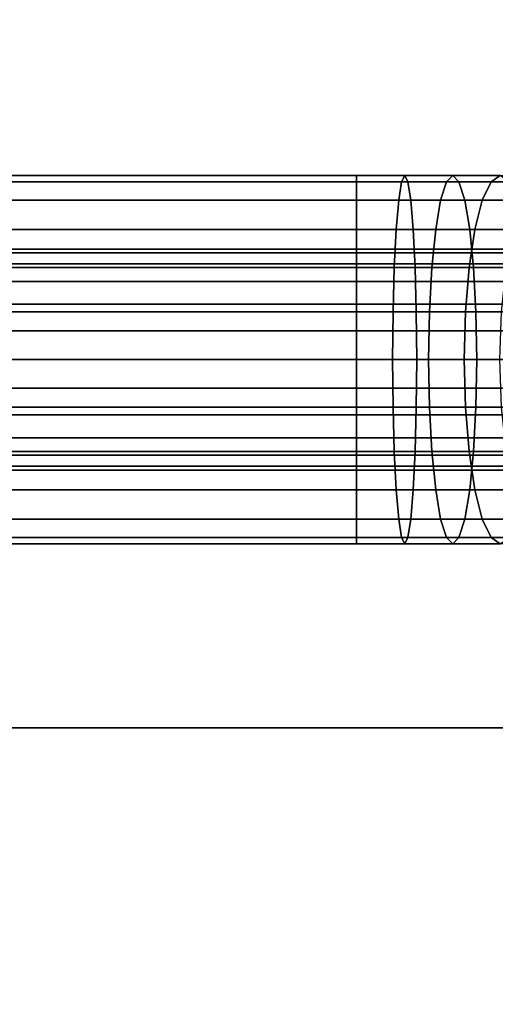
# Model space of a CAD drawing. Units: millimetres. Extents: x 2608 to 2728, y 1678 to 1753.
# Drawn here: x 2665 to 2665, y 1727 to 1727 of the extents above; entities that cross this region are included whole.
import ezdxf

# ---------------------------------------------------------------- set-up
doc = ezdxf.new("R2010")
doc.units = ezdxf.units.MM
doc.layers.add('ASHADE', color=7, linetype='Continuous')

msp = doc.modelspace()

# ---------------------------------------------------------------- linework, layer by layer
at = {"color": 7, "true_color": 0xffffff}
for p, q in [((2662.61879, 1727.08574, -3.52), (2667.51879, 1727.08574, -3.52)), ((2662.61879, 1727.08574), (2665.41879, 1727.08574))]:
    msp.add_line(p, q, dxfattribs=at)
at = {"color": 7, "true_color": 0xffffff, "extrusion": (1, 0, 0)}
msp.add_circle((1727.13574, 1, 2664.91879), 0.025, dxfattribs=at)
at = {"color": 7, "true_color": 0xffffff}
for points, invisible_edges in [([(2671.41879, 1729.53574, 3.52), (2653.01879, 1729.53574, 3.52), (2657.81879, 1719.13574, 3.52)], 14), ([(2671.41879, 1729.53574, 3.52), (2657.81879, 1719.13574, 3.52), (2670.61879, 1720.73574, 3.52)], 15), ([(2665.14879, 1727.18574, -0.32), (2662.56879, 1727.18574, -0.32), (2662.56879, 1725.63657, -0.32)], 12), ([(2665.14879, 1727.18574), (2662.56879, 1727.18574), (2662.56879, 1725.63657)], 12), ([(2667.51879, 1727.08574, -3.52), (2667.51879, 1727.08574, -1.12), (2662.61879, 1727.08574, -0.32)], 14), ([(2667.51879, 1727.08574, -1.12), (2668.31879, 1727.08574, -1.12), (2662.61879, 1727.08574, -0.32)], 14), ([(2662.61879, 1727.08574, -0.32), (2662.61879, 1727.08574, -3.52), (2667.51879, 1727.08574, -3.52)], 12), ([(2668.31879, 1727.08574, -1.12), (2673.01879, 1727.08574, -0.32), (2662.61879, 1727.08574, -0.32)], 13)]:
    msp.add_3dface(points, dxfattribs=dict(at, invisible_edges=invisible_edges))
for points in [[(2662.61879, 1727.16074, 1), (2662.61879, 1727.15988, 1.00647), (2664.91879, 1727.15988, 1.00647), (2664.91879, 1727.16074, 1)], [(2662.61879, 1727.15988, 0.99353), (2662.61879, 1727.16074, 1), (2664.91879, 1727.16074, 1), (2664.91879, 1727.15988, 0.99353)], [(2662.61879, 1727.15988, 1.00647), (2662.61879, 1727.15739, 1.0125), (2664.91879, 1727.15739, 1.0125), (2664.91879, 1727.15988, 1.00647)], [(2662.61879, 1727.15739, 0.9875), (2662.61879, 1727.15988, 0.99353), (2664.91879, 1727.15988, 0.99353), (2664.91879, 1727.15739, 0.9875)], [(2664.91879, 1727.16074, 1), (2664.91879, 1727.15988, 1.00647), (2664.92576, 1727.15988, 1.00624), (2664.92533, 1727.16074, 0.99979)], [(2664.91879, 1727.15988, 0.99353), (2664.91879, 1727.16074, 1), (2664.92533, 1727.16074, 0.99979), (2664.92491, 1727.15988, 0.99333)], [(2664.91879, 1727.15988, 1.00647), (2664.91879, 1727.15739, 1.0125), (2664.92615, 1727.15739, 1.01226), (2664.92576, 1727.15988, 1.00624)], [(2664.91879, 1727.15739, 0.9875), (2664.91879, 1727.15988, 0.99353), (2664.92491, 1727.15988, 0.99333), (2664.92452, 1727.15739, 0.98731)], [(2664.92452, 1727.15739, 0.98731), (2664.92491, 1727.15988, 0.99333), (2664.931, 1727.15988, 0.99273), (2664.93021, 1727.15739, 0.98675)], [(2664.92491, 1727.15988, 0.99333), (2664.92533, 1727.16074, 0.99979), (2664.93185, 1727.16074, 0.99914), (2664.931, 1727.15988, 0.99273)], [(2664.92533, 1727.16074, 0.99979), (2664.92576, 1727.15988, 1.00624), (2664.93269, 1727.15988, 1.00556), (2664.93185, 1727.16074, 0.99914)], [(2664.92576, 1727.15988, 1.00624), (2664.92615, 1727.15739, 1.01226), (2664.93348, 1727.15739, 1.01154), (2664.93269, 1727.15988, 1.00556)], [(2664.93021, 1727.15739, 0.98675), (2664.931, 1727.15988, 0.99273), (2664.93704, 1727.15988, 0.99173), (2664.93586, 1727.15739, 0.98582)], [(2664.931, 1727.15988, 0.99273), (2664.93185, 1727.16074, 0.99914), (2664.9383, 1727.16074, 0.99808), (2664.93704, 1727.15988, 0.99173)], [(2664.93185, 1727.16074, 0.99914), (2664.93269, 1727.15988, 1.00556), (2664.93956, 1727.15988, 1.00442), (2664.9383, 1727.16074, 0.99808)], [(2664.93269, 1727.15988, 1.00556), (2664.93348, 1727.15739, 1.01154), (2664.94074, 1727.15739, 1.01034), (2664.93956, 1727.15988, 1.00442)], [(2664.93586, 1727.15739, 0.98582), (2664.93704, 1727.15988, 0.99173), (2664.943, 1727.15988, 0.99034), (2664.94144, 1727.15739, 0.98452)], [(2664.93704, 1727.15988, 0.99173), (2664.9383, 1727.16074, 0.99808), (2664.94468, 1727.16074, 0.99659), (2664.943, 1727.15988, 0.99034)], [(2662.61879, 1727.15739, 1.0125), (2662.61879, 1727.15341, 1.01768), (2664.91879, 1727.15341, 1.01768), (2664.91879, 1727.15739, 1.0125)], [(2662.61879, 1727.15341, 0.98232), (2662.61879, 1727.15739, 0.9875), (2664.91879, 1727.15739, 0.9875), (2664.91879, 1727.15341, 0.98232)], [(2664.91879, 1727.15739, 1.0125), (2664.91879, 1727.15341, 1.01768), (2664.92649, 1727.15341, 1.01743), (2664.92615, 1727.15739, 1.01226)], [(2664.91879, 1727.15341, 0.98232), (2664.91879, 1727.15739, 0.9875), (2664.92452, 1727.15739, 0.98731), (2664.92418, 1727.15341, 0.98215)], [(2664.92418, 1727.15341, 0.98215), (2664.92452, 1727.15739, 0.98731), (2664.93021, 1727.15739, 0.98675), (2664.92954, 1727.15341, 0.98162)], [(2664.92615, 1727.15739, 1.01226), (2664.92649, 1727.15341, 1.01743), (2664.93415, 1727.15341, 1.01667), (2664.93348, 1727.15739, 1.01154)], [(2664.92954, 1727.15341, 0.98162), (2664.93021, 1727.15739, 0.98675), (2664.93586, 1727.15739, 0.98582), (2664.93485, 1727.15341, 0.98074)], [(2664.93348, 1727.15739, 1.01154), (2664.93415, 1727.15341, 1.01667), (2664.94175, 1727.15341, 1.01542), (2664.94074, 1727.15739, 1.01034)], [(2664.93485, 1727.15341, 0.98074), (2664.93586, 1727.15739, 0.98582), (2664.94144, 1727.15739, 0.98452), (2664.9401, 1727.15341, 0.97952)], [(2662.61879, 1727.15341, 1.01768), (2662.61879, 1727.14824, 1.02165), (2664.91879, 1727.14824, 1.02165), (2664.91879, 1727.15341, 1.01768)], [(2662.61879, 1727.14824, 0.97835), (2662.61879, 1727.15341, 0.98232), (2664.91879, 1727.15341, 0.98232), (2664.91879, 1727.14824, 0.97835)], [(2664.91879, 1727.15341, 1.01768), (2664.91879, 1727.14824, 1.02165), (2664.92675, 1727.14824, 1.02139), (2664.92649, 1727.15341, 1.01743)], [(2664.91879, 1727.14824, 0.97835), (2664.91879, 1727.15341, 0.98232), (2664.92418, 1727.15341, 0.98215), (2664.92392, 1727.14824, 0.97818)], [(2664.92392, 1727.14824, 0.97818), (2664.92418, 1727.15341, 0.98215), (2664.92954, 1727.15341, 0.98162), (2664.92902, 1727.14824, 0.97768)], [(2664.92649, 1727.15341, 1.01743), (2664.92675, 1727.14824, 1.02139), (2664.93467, 1727.14824, 1.02061), (2664.93415, 1727.15341, 1.01667)], [(2664.92902, 1727.14824, 0.97768), (2664.92954, 1727.15341, 0.98162), (2664.93485, 1727.15341, 0.98074), (2664.93408, 1727.14824, 0.97684)], [(2664.93408, 1727.14824, 0.97684), (2664.93485, 1727.15341, 0.98074), (2664.9401, 1727.15341, 0.97952), (2664.93907, 1727.14824, 0.97568)], [(2664.93415, 1727.15341, 1.01667), (2664.93467, 1727.14824, 1.02061), (2664.94253, 1727.14824, 1.01931), (2664.94175, 1727.15341, 1.01542)], [(2662.61879, 1727.15074, 0.5), (2662.61879, 1727.15023, 0.50388), (2665.01879, 1727.15023, 0.50388), (2665.01879, 1727.15074, 0.5)], [(2662.61879, 1727.15023, 0.49612), (2662.61879, 1727.15074, 0.5), (2665.01879, 1727.15074, 0.5), (2665.01879, 1727.15023, 0.49612)], [(2662.61879, 1727.15023, 0.50388), (2662.61879, 1727.14873, 0.5075), (2665.01879, 1727.14873, 0.5075), (2665.01879, 1727.15023, 0.50388)], [(2662.61879, 1727.14873, 0.4925), (2662.61879, 1727.15023, 0.49612), (2665.01879, 1727.15023, 0.49612), (2665.01879, 1727.14873, 0.4925)], [(2662.61879, 1727.14873, 0.5075), (2662.61879, 1727.14634, 0.51061), (2665.01879, 1727.14634, 0.51061), (2665.01879, 1727.14873, 0.5075)], [(2662.61879, 1727.14634, 0.48939), (2662.61879, 1727.14873, 0.4925), (2665.01879, 1727.14873, 0.4925), (2665.01879, 1727.14634, 0.48939)], [(2662.61879, 1727.14824, 1.02165), (2662.61879, 1727.14221, 1.02415), (2664.91879, 1727.14221, 1.02415), (2664.91879, 1727.14824, 1.02165)], [(2662.61879, 1727.14221, 0.97585), (2662.61879, 1727.14824, 0.97835), (2664.91879, 1727.14824, 0.97835), (2664.91879, 1727.14221, 0.97585)], [(2664.91879, 1727.14824, 1.02165), (2664.91879, 1727.14221, 1.02415), (2664.92691, 1727.14221, 1.02388), (2664.92675, 1727.14824, 1.02139)], [(2664.91879, 1727.14221, 0.97585), (2664.91879, 1727.14824, 0.97835), (2664.92392, 1727.14824, 0.97818), (2664.92375, 1727.14221, 0.97569)], [(2664.92375, 1727.14221, 0.97569), (2664.92392, 1727.14824, 0.97818), (2664.92902, 1727.14824, 0.97768), (2664.92869, 1727.14221, 0.9752)], [(2664.92675, 1727.14824, 1.02139), (2664.92691, 1727.14221, 1.02388), (2664.935, 1727.14221, 1.02309), (2664.93467, 1727.14824, 1.02061)], [(2664.92869, 1727.14221, 0.9752), (2664.92902, 1727.14824, 0.97768), (2664.93408, 1727.14824, 0.97684), (2664.93359, 1727.14221, 0.97439)], [(2664.93359, 1727.14221, 0.97439), (2664.93408, 1727.14824, 0.97684), (2664.93907, 1727.14824, 0.97568), (2664.93843, 1727.14221, 0.97327)], [(2664.93467, 1727.14824, 1.02061), (2664.935, 1727.14221, 1.02309), (2664.94301, 1727.14221, 1.02176), (2664.94253, 1727.14824, 1.01931)], [(2662.61879, 1727.14634, 0.51061), (2662.61879, 1727.14324, 0.51299), (2665.01879, 1727.14324, 0.51299), (2665.01879, 1727.14634, 0.51061)], [(2662.61879, 1727.14324, 0.48701), (2662.61879, 1727.14634, 0.48939), (2665.01879, 1727.14634, 0.48939), (2665.01879, 1727.14324, 0.48701)], [(2662.61879, 1727.14324, 0.51299), (2662.61879, 1727.13962, 0.51449), (2665.01879, 1727.13962, 0.51449), (2665.01879, 1727.14324, 0.51299)], [(2662.61879, 1727.13962, 0.48551), (2662.61879, 1727.14324, 0.48701), (2665.01879, 1727.14324, 0.48701), (2665.01879, 1727.13962, 0.48551)], [(2662.61879, 1727.14221, 1.02415), (2662.61879, 1727.13574, 1.025), (2664.91879, 1727.13574, 1.025), (2664.91879, 1727.14221, 1.02415)], [(2662.61879, 1727.13574, 0.975), (2662.61879, 1727.14221, 0.97585), (2664.91879, 1727.14221, 0.97585), (2664.91879, 1727.13574, 0.975)], [(2664.91879, 1727.14221, 1.02415), (2664.91879, 1727.13574, 1.025), (2664.92697, 1727.13574, 1.02473), (2664.92691, 1727.14221, 1.02388)], [(2664.91879, 1727.13574, 0.975), (2664.91879, 1727.14221, 0.97585), (2664.92375, 1727.14221, 0.97569), (2664.9237, 1727.13574, 0.97484)], [(2664.9237, 1727.13574, 0.97484), (2664.92375, 1727.14221, 0.97569), (2664.92869, 1727.14221, 0.9752), (2664.92858, 1727.13574, 0.97436)], [(2664.92691, 1727.14221, 1.02388), (2664.92697, 1727.13574, 1.02473), (2664.93511, 1727.13574, 1.02393), (2664.935, 1727.14221, 1.02309)], [(2664.92858, 1727.13574, 0.97436), (2664.92869, 1727.14221, 0.9752), (2664.93359, 1727.14221, 0.97439), (2664.93342, 1727.13574, 0.97356)], [(2664.93342, 1727.13574, 0.97356), (2664.93359, 1727.14221, 0.97439), (2664.93843, 1727.14221, 0.97327), (2664.9382, 1727.13574, 0.97244)], [(2664.935, 1727.14221, 1.02309), (2664.93511, 1727.13574, 1.02393), (2664.94318, 1727.13574, 1.0226), (2664.94301, 1727.14221, 1.02176)], [(2662.61879, 1727.13962, 0.51449), (2662.61879, 1727.13574, 0.515), (2665.01879, 1727.13574, 0.515), (2665.01879, 1727.13962, 0.51449)], [(2662.61879, 1727.13574, 0.485), (2662.61879, 1727.13962, 0.48551), (2665.01879, 1727.13962, 0.48551), (2665.01879, 1727.13574, 0.485)], [(2662.61879, 1727.13574, 0.515), (2662.61879, 1727.13185, 0.51449), (2665.01879, 1727.13185, 0.51449), (2665.01879, 1727.13574, 0.515)], [(2662.61879, 1727.13185, 0.48551), (2662.61879, 1727.13574, 0.485), (2665.01879, 1727.13574, 0.485), (2665.01879, 1727.13185, 0.48551)], [(2662.61879, 1727.13574, 1.025), (2662.61879, 1727.12927, 1.02415), (2664.91879, 1727.12927, 1.02415), (2664.91879, 1727.13574, 1.025)], [(2662.61879, 1727.12927, 0.97585), (2662.61879, 1727.13574, 0.975), (2664.91879, 1727.13574, 0.975), (2664.91879, 1727.12927, 0.97585)], [(2664.91879, 1727.13574, 1.025), (2664.91879, 1727.12927, 1.02415), (2664.92691, 1727.12927, 1.02388), (2664.92697, 1727.13574, 1.02473)], [(2664.91879, 1727.12927, 0.97585), (2664.91879, 1727.13574, 0.975), (2664.9237, 1727.13574, 0.97484), (2664.92375, 1727.12927, 0.97569)], [(2664.92375, 1727.12927, 0.97569), (2664.9237, 1727.13574, 0.97484), (2664.92858, 1727.13574, 0.97436), (2664.92869, 1727.12927, 0.9752)], [(2664.92697, 1727.13574, 1.02473), (2664.92691, 1727.12927, 1.02388), (2664.935, 1727.12927, 1.02309), (2664.93511, 1727.13574, 1.02393)], [(2664.92869, 1727.12927, 0.9752), (2664.92858, 1727.13574, 0.97436), (2664.93342, 1727.13574, 0.97356), (2664.93359, 1727.12927, 0.97439)], [(2664.93359, 1727.12927, 0.97439), (2664.93342, 1727.13574, 0.97356), (2664.9382, 1727.13574, 0.97244), (2664.93843, 1727.12927, 0.97327)], [(2664.93511, 1727.13574, 1.02393), (2664.935, 1727.12927, 1.02309), (2664.94301, 1727.12927, 1.02176), (2664.94318, 1727.13574, 1.0226)], [(2662.61879, 1727.13185, 0.51449), (2662.61879, 1727.12824, 0.51299), (2665.01879, 1727.12824, 0.51299), (2665.01879, 1727.13185, 0.51449)], [(2662.61879, 1727.12824, 0.48701), (2662.61879, 1727.13185, 0.48551), (2665.01879, 1727.13185, 0.48551), (2665.01879, 1727.12824, 0.48701)], [(2662.61879, 1727.12927, 1.02415), (2662.61879, 1727.12324, 1.02165), (2664.91879, 1727.12324, 1.02165), (2664.91879, 1727.12927, 1.02415)], [(2662.61879, 1727.12324, 0.97835), (2662.61879, 1727.12927, 0.97585), (2664.91879, 1727.12927, 0.97585), (2664.91879, 1727.12324, 0.97835)], [(2664.91879, 1727.12927, 1.02415), (2664.91879, 1727.12324, 1.02165), (2664.92675, 1727.12324, 1.02139), (2664.92691, 1727.12927, 1.02388)], [(2664.91879, 1727.12324, 0.97835), (2664.91879, 1727.12927, 0.97585), (2664.92375, 1727.12927, 0.97569), (2664.92392, 1727.12324, 0.97818)], [(2664.92392, 1727.12324, 0.97818), (2664.92375, 1727.12927, 0.97569), (2664.92869, 1727.12927, 0.9752), (2664.92902, 1727.12324, 0.97768)], [(2664.92691, 1727.12927, 1.02388), (2664.92675, 1727.12324, 1.02139), (2664.93467, 1727.12324, 1.02061), (2664.935, 1727.12927, 1.02309)], [(2664.92902, 1727.12324, 0.97768), (2664.92869, 1727.12927, 0.9752), (2664.93359, 1727.12927, 0.97439), (2664.93408, 1727.12324, 0.97684)], [(2664.93408, 1727.12324, 0.97684), (2664.93359, 1727.12927, 0.97439), (2664.93843, 1727.12927, 0.97327), (2664.93907, 1727.12324, 0.97568)], [(2664.935, 1727.12927, 1.02309), (2664.93467, 1727.12324, 1.02061), (2664.94253, 1727.12324, 1.01931), (2664.94301, 1727.12927, 1.02176)], [(2662.61879, 1727.12824, 0.51299), (2662.61879, 1727.12513, 0.51061), (2665.01879, 1727.12513, 0.51061), (2665.01879, 1727.12824, 0.51299)], [(2662.61879, 1727.12513, 0.48939), (2662.61879, 1727.12824, 0.48701), (2665.01879, 1727.12824, 0.48701), (2665.01879, 1727.12513, 0.48939)], [(2662.61879, 1727.12513, 0.51061), (2662.61879, 1727.12275, 0.5075), (2665.01879, 1727.12275, 0.5075), (2665.01879, 1727.12513, 0.51061)], [(2662.61879, 1727.12275, 0.4925), (2662.61879, 1727.12513, 0.48939), (2665.01879, 1727.12513, 0.48939), (2665.01879, 1727.12275, 0.4925)], [(2662.61879, 1727.12324, 1.02165), (2662.61879, 1727.11806, 1.01768), (2664.91879, 1727.11806, 1.01768), (2664.91879, 1727.12324, 1.02165)], [(2662.61879, 1727.11806, 0.98232), (2662.61879, 1727.12324, 0.97835), (2664.91879, 1727.12324, 0.97835), (2664.91879, 1727.11806, 0.98232)], [(2662.61879, 1727.12275, 0.5075), (2662.61879, 1727.12125, 0.50388), (2665.01879, 1727.12125, 0.50388), (2665.01879, 1727.12275, 0.5075)], [(2662.61879, 1727.12125, 0.49612), (2662.61879, 1727.12275, 0.4925), (2665.01879, 1727.12275, 0.4925), (2665.01879, 1727.12125, 0.49612)], [(2664.91879, 1727.12324, 1.02165), (2664.91879, 1727.11806, 1.01768), (2664.92649, 1727.11806, 1.01743), (2664.92675, 1727.12324, 1.02139)], [(2664.91879, 1727.11806, 0.98232), (2664.91879, 1727.12324, 0.97835), (2664.92392, 1727.12324, 0.97818), (2664.92418, 1727.11806, 0.98215)], [(2664.92418, 1727.11806, 0.98215), (2664.92392, 1727.12324, 0.97818), (2664.92902, 1727.12324, 0.97768), (2664.92954, 1727.11806, 0.98162)], [(2664.92675, 1727.12324, 1.02139), (2664.92649, 1727.11806, 1.01743), (2664.93415, 1727.11806, 1.01667), (2664.93467, 1727.12324, 1.02061)], [(2664.92954, 1727.11806, 0.98162), (2664.92902, 1727.12324, 0.97768), (2664.93408, 1727.12324, 0.97684), (2664.93485, 1727.11806, 0.98074)], [(2664.93485, 1727.11806, 0.98074), (2664.93408, 1727.12324, 0.97684), (2664.93907, 1727.12324, 0.97568), (2664.9401, 1727.11806, 0.97952)], [(2664.93467, 1727.12324, 1.02061), (2664.93415, 1727.11806, 1.01667), (2664.94175, 1727.11806, 1.01542), (2664.94253, 1727.12324, 1.01931)], [(2662.61879, 1727.12125, 0.50388), (2662.61879, 1727.12074, 0.5), (2665.01879, 1727.12074, 0.5), (2665.01879, 1727.12125, 0.50388)], [(2662.61879, 1727.12074, 0.5), (2662.61879, 1727.12125, 0.49612), (2665.01879, 1727.12125, 0.49612), (2665.01879, 1727.12074, 0.5)], [(2662.61879, 1727.11806, 1.01768), (2662.61879, 1727.11409, 1.0125), (2664.91879, 1727.11409, 1.0125), (2664.91879, 1727.11806, 1.01768)], [(2662.61879, 1727.11409, 0.9875), (2662.61879, 1727.11806, 0.98232), (2664.91879, 1727.11806, 0.98232), (2664.91879, 1727.11409, 0.9875)], [(2664.91879, 1727.11806, 1.01768), (2664.91879, 1727.11409, 1.0125), (2664.92615, 1727.11409, 1.01226), (2664.92649, 1727.11806, 1.01743)], [(2664.91879, 1727.11409, 0.9875), (2664.91879, 1727.11806, 0.98232), (2664.92418, 1727.11806, 0.98215), (2664.92452, 1727.11409, 0.98731)], [(2664.92452, 1727.11409, 0.98731), (2664.92418, 1727.11806, 0.98215), (2664.92954, 1727.11806, 0.98162), (2664.93021, 1727.11409, 0.98675)], [(2664.92649, 1727.11806, 1.01743), (2664.92615, 1727.11409, 1.01226), (2664.93348, 1727.11409, 1.01154), (2664.93415, 1727.11806, 1.01667)], [(2664.93021, 1727.11409, 0.98675), (2664.92954, 1727.11806, 0.98162), (2664.93485, 1727.11806, 0.98074), (2664.93586, 1727.11409, 0.98582)], [(2664.93415, 1727.11806, 1.01667), (2664.93348, 1727.11409, 1.01154), (2664.94074, 1727.11409, 1.01034), (2664.94175, 1727.11806, 1.01542)], [(2664.93586, 1727.11409, 0.98582), (2664.93485, 1727.11806, 0.98074), (2664.9401, 1727.11806, 0.97952), (2664.94144, 1727.11409, 0.98452)], [(2662.61879, 1727.11409, 1.0125), (2662.61879, 1727.11159, 1.00647), (2664.91879, 1727.11159, 1.00647), (2664.91879, 1727.11409, 1.0125)], [(2662.61879, 1727.11159, 0.99353), (2662.61879, 1727.11409, 0.9875), (2664.91879, 1727.11409, 0.9875), (2664.91879, 1727.11159, 0.99353)], [(2664.91879, 1727.11409, 1.0125), (2664.91879, 1727.11159, 1.00647), (2664.92576, 1727.11159, 1.00624), (2664.92615, 1727.11409, 1.01226)], [(2664.91879, 1727.11159, 0.99353), (2664.91879, 1727.11409, 0.9875), (2664.92452, 1727.11409, 0.98731), (2664.92491, 1727.11159, 0.99333)], [(2664.92491, 1727.11159, 0.99333), (2664.92452, 1727.11409, 0.98731), (2664.93021, 1727.11409, 0.98675), (2664.931, 1727.11159, 0.99273)], [(2664.92615, 1727.11409, 1.01226), (2664.92576, 1727.11159, 1.00624), (2664.93269, 1727.11159, 1.00556), (2664.93348, 1727.11409, 1.01154)], [(2664.931, 1727.11159, 0.99273), (2664.93021, 1727.11409, 0.98675), (2664.93586, 1727.11409, 0.98582), (2664.93704, 1727.11159, 0.99173)], [(2664.93348, 1727.11409, 1.01154), (2664.93269, 1727.11159, 1.00556), (2664.93956, 1727.11159, 1.00442), (2664.94074, 1727.11409, 1.01034)], [(2664.93704, 1727.11159, 0.99173), (2664.93586, 1727.11409, 0.98582), (2664.94144, 1727.11409, 0.98452), (2664.943, 1727.11159, 0.99034)], [(2662.61879, 1727.11159, 1.00647), (2662.61879, 1727.11074, 1), (2664.91879, 1727.11074, 1), (2664.91879, 1727.11159, 1.00647)], [(2662.61879, 1727.11074, 1), (2662.61879, 1727.11159, 0.99353), (2664.91879, 1727.11159, 0.99353), (2664.91879, 1727.11074, 1)], [(2664.91879, 1727.11159, 1.00647), (2664.91879, 1727.11074, 1), (2664.92533, 1727.11074, 0.99979), (2664.92576, 1727.11159, 1.00624)], [(2664.91879, 1727.11074, 1), (2664.91879, 1727.11159, 0.99353), (2664.92491, 1727.11159, 0.99333), (2664.92533, 1727.11074, 0.99979)], [(2664.92533, 1727.11074, 0.99979), (2664.92491, 1727.11159, 0.99333), (2664.931, 1727.11159, 0.99273), (2664.93185, 1727.11074, 0.99914)], [(2664.92576, 1727.11159, 1.00624), (2664.92533, 1727.11074, 0.99979), (2664.93185, 1727.11074, 0.99914), (2664.93269, 1727.11159, 1.00556)], [(2664.93185, 1727.11074, 0.99914), (2664.931, 1727.11159, 0.99273), (2664.93704, 1727.11159, 0.99173), (2664.9383, 1727.11074, 0.99808)], [(2664.93269, 1727.11159, 1.00556), (2664.93185, 1727.11074, 0.99914), (2664.9383, 1727.11074, 0.99808), (2664.93956, 1727.11159, 1.00442)], [(2664.9383, 1727.11074, 0.99808), (2664.93704, 1727.11159, 0.99173), (2664.943, 1727.11159, 0.99034), (2664.94468, 1727.11074, 0.99659)]]:
    msp.add_3dface(points, dxfattribs=at)
at = {"layer": 'ASHADE', "color": 0}
for points, invisible_edges in [([(2682.61879, 1731.13574, -3.52), (2671.41879, 1728.73574, -3.52), (2642.61879, 1719.13574, -3.52)], 15), ([(2642.61879, 1719.13574, -3.52), (2652.81879, 1719.13574, -3.52), (2682.61879, 1731.13574, -3.52)], 14), ([(2652.81879, 1719.13574, -3.52), (2659.41879, 1714.13574, -3.52), (2682.61879, 1731.13574, -3.52)], 15), ([(2659.41879, 1714.13574, -3.52), (2682.61879, 1714.13574, -3.52), (2682.61879, 1731.13574, -3.52)], 12), ([(2671.41879, 1728.73574, -3.52), (2653.01879, 1728.73574, -3.52), (2642.61879, 1719.13574, -3.52)], 14)]:
    msp.add_3dface(points, dxfattribs=dict(at, invisible_edges=invisible_edges))
at = {"layer": 'ASHADE', "invisible_edges": 13}
for points in [[(2665.14879, 1727.18574), (2653.11879, 1714.43574), (2682.51879, 1714.43574)], [(2665.14879, 1727.18574), (2653.11879, 1719.23574), (2653.11879, 1714.43574)]]:
    msp.add_3dface(points, dxfattribs=at)

doc.saveas('drawing.dxf')
